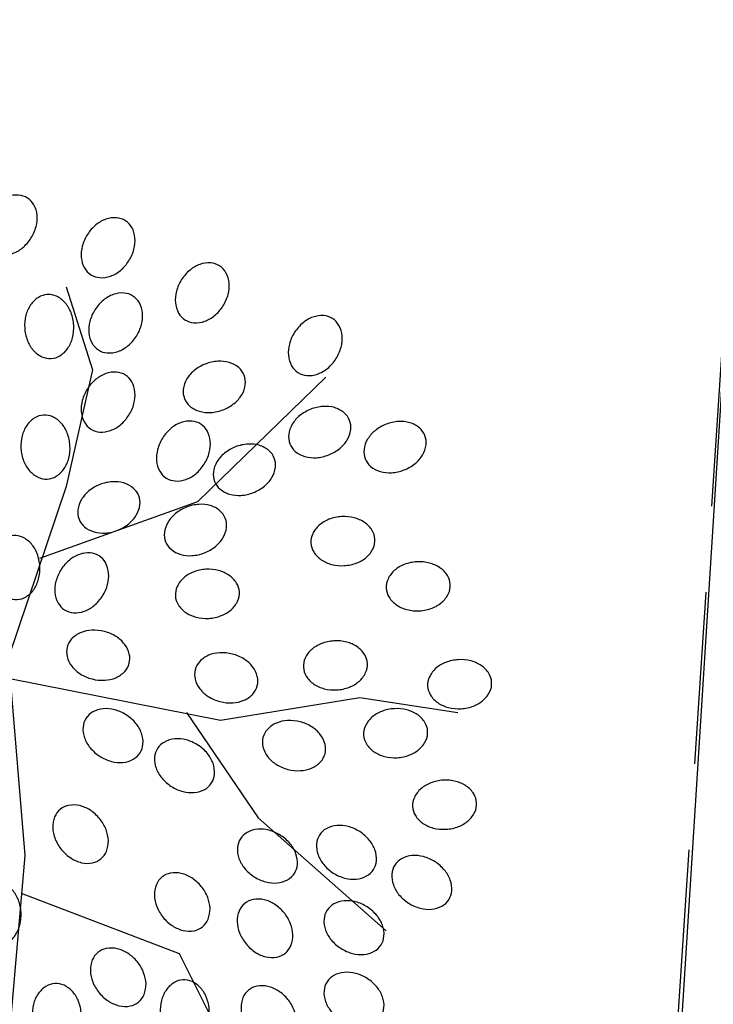
# Model space of a CAD drawing. Extents: x 934351 to 986427, y 581543 to 584340.
# Drawn here: x 935030 to 935032, y 582966 to 582968 of the extents above; entities that cross this region are included whole.
import ezdxf

# ---------------------------------------------------------------- set-up
doc = ezdxf.new("R2010")
doc.units = 0
doc.linetypes.add('ACAD_ISO10W100', pattern=[18, 12, -3, 0, -3])
doc.linetypes.add('HIDDEN2', pattern=[0.1875, 0.125, -0.0625])
doc.layers.add('LINEA BAJA TENSION', color=96, linetype='ACAD_ISO10W100')
doc.layers.add('PARAMENTO CONSTRUCCION', color=6, linetype='Continuous', lineweight=25)

# ---------------------------------------------------------------- blocks, each defined once
blk = doc.blocks.new('ARBOL')
at = {"color": 96}
for points in [[(10255.1054, 10187.5004, 0.124565), (10255.1247, 10187.494, 0.105746), (10255.1483, 10187.4973, 0.086824), (10255.1697, 10187.5096, 0.076963), (10255.1881, 10187.5304, 0.076963), (10255.1993, 10187.5558, 0.086824), (10255.2015, 10187.5804, 0.105746), (10255.1946, 10187.6032, 0.124565), (10255.1807, 10187.618, 0.124565), (10255.1614, 10187.6245, 0.105746), (10255.1378, 10187.6212, 0.086824), (10255.1164, 10187.6089, 0.076963), (10255.098, 10187.5881, 0.076963), (10255.0868, 10187.5626, 0.086824), (10255.0846, 10187.5381, 0.105746), (10255.0915, 10187.5153, 0.124565)], [(10255.3186, 10187.4512, 0.124565), (10255.3379, 10187.4448, 0.105746), (10255.3615, 10187.448, 0.086824), (10255.3829, 10187.4603, 0.076963), (10255.4013, 10187.4812, 0.076963), (10255.4125, 10187.5066, 0.086824), (10255.4147, 10187.5312, 0.105746), (10255.4078, 10187.554, 0.124565), (10255.3939, 10187.5688, 0.124565), (10255.3746, 10187.5752, 0.105746), (10255.351, 10187.572, 0.086824), (10255.3296, 10187.5597, 0.076963), (10255.3112, 10187.5389, 0.076963), (10255.3, 10187.5134, 0.086824), (10255.2978, 10187.4888, 0.105746), (10255.3047, 10187.466, 0.124565)], [(10255.5236, 10187.3528, 0.124565), (10255.5429, 10187.3463, 0.105746), (10255.5665, 10187.3496, 0.086824), (10255.5879, 10187.3619, 0.076963), (10255.6063, 10187.3827, 0.076963), (10255.6175, 10187.4082, 0.086824), (10255.6197, 10187.4328, 0.105746), (10255.6128, 10187.4555, 0.124565), (10255.5989, 10187.4704, 0.124565), (10255.5796, 10187.4768, 0.105746), (10255.556, 10187.4735, 0.086824), (10255.5346, 10187.4613, 0.076963), (10255.5162, 10187.4404, 0.076963), (10255.505, 10187.415, 0.086824), (10255.5028, 10187.3904, 0.105746), (10255.5097, 10187.3676, 0.124565)], [(10255.232, 10187.2685, 0.124565), (10255.2514, 10187.2746, 0.105746), (10255.2686, 10187.2911, 0.086824), (10255.2787, 10187.3136, 0.076963), (10255.2813, 10187.3413, 0.076963), (10255.2755, 10187.3685, 0.086824), (10255.2628, 10187.3897, 0.105746), (10255.2438, 10187.4041, 0.124565), (10255.2238, 10187.4079, 0.124565), (10255.2045, 10187.4018, 0.105746), (10255.1873, 10187.3852, 0.086824), (10255.1772, 10187.3627, 0.076963), (10255.1745, 10187.335, 0.076963), (10255.1804, 10187.3079, 0.086824), (10255.1931, 10187.2867, 0.105746), (10255.2121, 10187.2723, 0.124565)], [(10255.335, 10187.2871, 0.124565), (10255.3543, 10187.2807, 0.105746), (10255.3779, 10187.284, 0.086824), (10255.3993, 10187.2962, 0.076963), (10255.4177, 10187.3171, 0.076963), (10255.4289, 10187.3425, 0.086824), (10255.4311, 10187.3671, 0.105746), (10255.4242, 10187.3899, 0.124565), (10255.4103, 10187.4047, 0.124565), (10255.391, 10187.4112, 0.105746), (10255.3674, 10187.4079, 0.086824), (10255.346, 10187.3956, 0.076963), (10255.3276, 10187.3748, 0.076963), (10255.3164, 10187.3493, 0.086824), (10255.3142, 10187.3248, 0.105746), (10255.3211, 10187.302, 0.124565)], [(10255.7696, 10187.2379, 0.124565), (10255.7889, 10187.2315, 0.105746), (10255.8125, 10187.2347, 0.086824), (10255.8339, 10187.247, 0.076963), (10255.8523, 10187.2679, 0.076963), (10255.8635, 10187.2933, 0.086824), (10255.8657, 10187.3179, 0.105746), (10255.8588, 10187.3407, 0.124565), (10255.8449, 10187.3555, 0.124565), (10255.8256, 10187.3619, 0.105746), (10255.802, 10187.3587, 0.086824), (10255.7806, 10187.3464, 0.076963), (10255.7622, 10187.3256, 0.076963), (10255.751, 10187.3001, 0.086824), (10255.7488, 10187.2755, 0.105746), (10255.7557, 10187.2527, 0.124565)], [(10255.5224, 10187.1813, 0.124565), (10255.5342, 10187.1648, 0.105746), (10255.5552, 10187.1535, 0.086824), (10255.5798, 10187.1509, 0.076963), (10255.6069, 10187.1569, 0.076963), (10255.6309, 10187.1709, 0.086824), (10255.6472, 10187.1895, 0.105746), (10255.655, 10187.212, 0.124565), (10255.6524, 10187.2322, 0.124565), (10255.6406, 10187.2487, 0.105746), (10255.6196, 10187.2599, 0.086824), (10255.5951, 10187.2626, 0.076963), (10255.5679, 10187.2565, 0.076963), (10255.5439, 10187.2426, 0.086824), (10255.5277, 10187.224, 0.105746), (10255.5199, 10187.2014, 0.124565)], [(10255.3186, 10187.1149, 0.124565), (10255.3379, 10187.1084, 0.105746), (10255.3615, 10187.1117, 0.086824), (10255.3829, 10187.124, 0.076963), (10255.4013, 10187.1448, 0.076963), (10255.4125, 10187.1702, 0.086824), (10255.4147, 10187.1948, 0.105746), (10255.4078, 10187.2176, 0.124565), (10255.3939, 10187.2325, 0.124565), (10255.3746, 10187.2389, 0.105746), (10255.351, 10187.2356, 0.086824), (10255.3296, 10187.2233, 0.076963), (10255.3112, 10187.2025, 0.076963), (10255.3, 10187.1771, 0.086824), (10255.2978, 10187.1525, 0.105746), (10255.3047, 10187.1297, 0.124565)], [(10255.752, 10187.0828, 0.124565), (10255.7638, 10187.0663, 0.105746), (10255.7848, 10187.0551, 0.086824), (10255.8094, 10187.0524, 0.076963), (10255.8365, 10187.0585, 0.076963), (10255.8605, 10187.0725, 0.086824), (10255.8768, 10187.0911, 0.105746), (10255.8846, 10187.1136, 0.124565), (10255.882, 10187.1337, 0.124565), (10255.8702, 10187.1502, 0.105746), (10255.8492, 10187.1615, 0.086824), (10255.8247, 10187.1641, 0.076963), (10255.7975, 10187.1581, 0.076963), (10255.7735, 10187.1441, 0.086824), (10255.7573, 10187.1255, 0.105746), (10255.7495, 10187.103, 0.124565)], [(10255.2238, 10187.006, 0.124565), (10255.2432, 10187.0121, 0.105746), (10255.2604, 10187.0286, 0.086824), (10255.2705, 10187.0511, 0.076963), (10255.2731, 10187.0788, 0.076963), (10255.2673, 10187.106, 0.086824), (10255.2546, 10187.1272, 0.105746), (10255.2356, 10187.1415, 0.124565), (10255.2156, 10187.1454, 0.124565), (10255.1963, 10187.1392, 0.105746), (10255.1791, 10187.1227, 0.086824), (10255.169, 10187.1002, 0.076963), (10255.1663, 10187.0725, 0.076963), (10255.1722, 10187.0453, 0.086824), (10255.1849, 10187.0242, 0.105746), (10255.2039, 10187.0098, 0.124565)], [(10255.4826, 10187.0082, 0.124565), (10255.5019, 10187.0018, 0.105746), (10255.5255, 10187.005, 0.086824), (10255.5469, 10187.0173, 0.076963), (10255.5653, 10187.0382, 0.076963), (10255.5765, 10187.0636, 0.086824), (10255.5787, 10187.0882, 0.105746), (10255.5718, 10187.111, 0.124565), (10255.5579, 10187.1258, 0.124565), (10255.5386, 10187.1322, 0.105746), (10255.515, 10187.129, 0.086824), (10255.4936, 10187.1167, 0.076963), (10255.4752, 10187.0958, 0.076963), (10255.464, 10187.0704, 0.086824), (10255.4618, 10187.0458, 0.105746), (10255.4687, 10187.023, 0.124565)], [(10255.916, 10187.05, 0.124565), (10255.9278, 10187.0335, 0.105746), (10255.9488, 10187.0223, 0.086824), (10255.9734, 10187.0196, 0.076963), (10256.0005, 10187.0257, 0.076963), (10256.0245, 10187.0396, 0.086824), (10256.0408, 10187.0582, 0.105746), (10256.0486, 10187.0808, 0.124565), (10256.046, 10187.1009, 0.124565), (10256.0342, 10187.1174, 0.105746), (10256.0132, 10187.1287, 0.086824), (10255.9887, 10187.1313, 0.076963), (10255.9615, 10187.1253, 0.076963), (10255.9375, 10187.1113, 0.086824), (10255.9213, 10187.0927, 0.105746), (10255.9135, 10187.0702, 0.124565)], [(10255.588, 10187.0008, 0.124565), (10255.5998, 10186.9843, 0.105746), (10255.6208, 10186.973, 0.086824), (10255.6454, 10186.9704, 0.076963), (10255.6725, 10186.9764, 0.076963), (10255.6965, 10186.9904, 0.086824), (10255.7128, 10187.009, 0.105746), (10255.7206, 10187.0315, 0.124565), (10255.718, 10187.0517, 0.124565), (10255.7062, 10187.0682, 0.105746), (10255.6852, 10187.0795, 0.086824), (10255.6607, 10187.0821, 0.076963), (10255.6335, 10187.0761, 0.076963), (10255.6095, 10187.0621, 0.086824), (10255.5933, 10187.0435, 0.105746), (10255.5855, 10187.021, 0.124565)], [(10255.2928, 10186.9188, 0.124565), (10255.3046, 10186.9022, 0.105746), (10255.3256, 10186.891, 0.086824), (10255.3502, 10186.8883, 0.076963), (10255.3773, 10186.8944, 0.076963), (10255.4013, 10186.9084, 0.086824), (10255.4176, 10186.927, 0.105746), (10255.4254, 10186.9495, 0.124565), (10255.4228, 10186.9696, 0.124565), (10255.411, 10186.9862, 0.105746), (10255.39, 10186.9974, 0.086824), (10255.3655, 10187.0001, 0.076963), (10255.3383, 10186.994, 0.076963), (10255.3143, 10186.98, 0.086824), (10255.2981, 10186.9614, 0.105746), (10255.2903, 10186.9389, 0.124565)], [(10255.4814, 10186.8695, 0.124565), (10255.4932, 10186.853, 0.105746), (10255.5142, 10186.8418, 0.086824), (10255.5388, 10186.8391, 0.076963), (10255.5659, 10186.8452, 0.076963), (10255.5899, 10186.8591, 0.086824), (10255.6062, 10186.8778, 0.105746), (10255.614, 10186.9003, 0.124565), (10255.6114, 10186.9204, 0.124565), (10255.5996, 10186.9369, 0.105746), (10255.5786, 10186.9482, 0.086824), (10255.5541, 10186.9508, 0.076963), (10255.5269, 10186.9448, 0.076963), (10255.5029, 10186.9308, 0.086824), (10255.4867, 10186.9122, 0.105746), (10255.4789, 10186.8897, 0.124565)], [(10255.7978, 10186.8666, 0.124565), (10255.804, 10186.8473, 0.105746), (10255.8205, 10186.8301, 0.086824), (10255.843, 10186.82, 0.076963), (10255.8707, 10186.8173, 0.076963), (10255.8979, 10186.8232, 0.086824), (10255.9191, 10186.8359, 0.105746), (10255.9334, 10186.8549, 0.124565), (10255.9372, 10186.8748, 0.124565), (10255.9311, 10186.8942, 0.105746), (10255.9146, 10186.9114, 0.086824), (10255.8921, 10186.9215, 0.076963), (10255.8644, 10186.9241, 0.076963), (10255.8372, 10186.9183, 0.086824), (10255.816, 10186.9056, 0.105746), (10255.8017, 10186.8866, 0.124565)], [(10255.1582, 10186.7434, 0.124565), (10255.1776, 10186.7496, 0.105746), (10255.1948, 10186.7661, 0.086824), (10255.2049, 10186.7886, 0.076963), (10255.2075, 10186.8163, 0.076963), (10255.2017, 10186.8435, 0.086824), (10255.189, 10186.8646, 0.105746), (10255.17, 10186.879, 0.124565), (10255.15, 10186.8828, 0.124565), (10255.1307, 10186.8767, 0.105746), (10255.1135, 10186.8602, 0.086824), (10255.1034, 10186.8377, 0.076963), (10255.1007, 10186.81, 0.076963), (10255.1066, 10186.7828, 0.086824), (10255.1193, 10186.7616, 0.105746), (10255.1383, 10186.7473, 0.124565)], [(10255.2612, 10186.7211, 0.124565), (10255.2805, 10186.7146, 0.105746), (10255.3041, 10186.7179, 0.086824), (10255.3255, 10186.7302, 0.076963), (10255.3439, 10186.751, 0.076963), (10255.3551, 10186.7765, 0.086824), (10255.3573, 10186.801, 0.105746), (10255.3504, 10186.8238, 0.124565), (10255.3365, 10186.8387, 0.124565), (10255.3172, 10186.8451, 0.105746), (10255.2936, 10186.8418, 0.086824), (10255.2722, 10186.8296, 0.076963), (10255.2538, 10186.8087, 0.076963), (10255.2426, 10186.7833, 0.086824), (10255.2404, 10186.7587, 0.105746), (10255.2473, 10186.7359, 0.124565)], [(10255.9618, 10186.7682, 0.124565), (10255.968, 10186.7488, 0.105746), (10255.9845, 10186.7316, 0.086824), (10256.007, 10186.7215, 0.076963), (10256.0347, 10186.7189, 0.076963), (10256.0619, 10186.7248, 0.086824), (10256.083, 10186.7374, 0.105746), (10256.0974, 10186.7564, 0.124565), (10256.1012, 10186.7764, 0.124565), (10256.0951, 10186.7958, 0.105746), (10256.0786, 10186.8129, 0.086824), (10256.0561, 10186.823, 0.076963), (10256.0284, 10186.8257, 0.076963), (10256.0012, 10186.8198, 0.086824), (10255.98, 10186.8071, 0.105746), (10255.9657, 10186.7881, 0.124565)], [(10255.5026, 10186.7518, 0.124565), (10255.5088, 10186.7324, 0.105746), (10255.5253, 10186.7152, 0.086824), (10255.5478, 10186.7051, 0.076963), (10255.5755, 10186.7025, 0.076963), (10255.6027, 10186.7084, 0.086824), (10255.6239, 10186.721, 0.105746), (10255.6382, 10186.74, 0.124565), (10255.642, 10186.76, 0.124565), (10255.6359, 10186.7793, 0.105746), (10255.6194, 10186.7965, 0.086824), (10255.5969, 10186.8066, 0.076963), (10255.5692, 10186.8093, 0.076963), (10255.542, 10186.8034, 0.086824), (10255.5208, 10186.7907, 0.105746), (10255.5065, 10186.7717, 0.124565)], [(10255.267, 10186.6398, 0.124565), (10255.2669, 10186.6195, 0.105746), (10255.2772, 10186.5981, 0.086824), (10255.2955, 10186.5815, 0.076963), (10255.3211, 10186.5704, 0.076963), (10255.3487, 10186.5676, 0.086824), (10255.3728, 10186.5731, 0.105746), (10255.3923, 10186.5867, 0.124565), (10255.4021, 10186.6045, 0.124565), (10255.4023, 10186.6248, 0.105746), (10255.3919, 10186.6463, 0.086824), (10255.3736, 10186.6629, 0.076963), (10255.3481, 10186.6739, 0.076963), (10255.3204, 10186.6767, 0.086824), (10255.2964, 10186.6712, 0.105746), (10255.2768, 10186.6576, 0.124565)], [(10255.7814, 10186.5959, 0.124565), (10255.7876, 10186.5765, 0.105746), (10255.8041, 10186.5594, 0.086824), (10255.8266, 10186.5492, 0.076963), (10255.8543, 10186.5466, 0.076963), (10255.8815, 10186.5525, 0.086824), (10255.9027, 10186.5652, 0.105746), (10255.917, 10186.5842, 0.124565), (10255.9208, 10186.6041, 0.124565), (10255.9147, 10186.6235, 0.105746), (10255.8982, 10186.6407, 0.086824), (10255.8757, 10186.6508, 0.076963), (10255.848, 10186.6534, 0.076963), (10255.8208, 10186.6475, 0.086824), (10255.7996, 10186.6349, 0.105746), (10255.7853, 10186.6159, 0.124565)], [(10255.5458, 10186.5906, 0.124565), (10255.5457, 10186.5703, 0.105746), (10255.556, 10186.5488, 0.086824), (10255.5743, 10186.5323, 0.076963), (10255.5999, 10186.5212, 0.076963), (10255.6275, 10186.5184, 0.086824), (10255.6516, 10186.5239, 0.105746), (10255.6711, 10186.5375, 0.124565), (10255.6809, 10186.5553, 0.124565), (10255.6811, 10186.5756, 0.105746), (10255.6707, 10186.5971, 0.086824), (10255.6524, 10186.6136, 0.076963), (10255.6269, 10186.6247, 0.076963), (10255.5992, 10186.6275, 0.086824), (10255.5751, 10186.622, 0.105746), (10255.5556, 10186.6084, 0.124565)], [(10256.052, 10186.5549, 0.124565), (10256.0582, 10186.5355, 0.105746), (10256.0747, 10186.5183, 0.086824), (10256.0972, 10186.5082, 0.076963), (10256.1249, 10186.5056, 0.076963), (10256.1521, 10186.5115, 0.086824), (10256.1732, 10186.5241, 0.105746), (10256.1876, 10186.5431, 0.124565), (10256.1914, 10186.5631, 0.124565), (10256.1853, 10186.5825, 0.105746), (10256.1688, 10186.5996, 0.086824), (10256.1463, 10186.6097, 0.076963), (10256.1186, 10186.6124, 0.076963), (10256.0914, 10186.6065, 0.086824), (10256.0702, 10186.5938, 0.105746), (10256.0559, 10186.5748, 0.124565)], [(10255.3081, 10186.4848, 0.124565), (10255.3016, 10186.4655, 0.105746), (10255.3049, 10186.4419, 0.086824), (10255.3172, 10186.4205, 0.076963), (10255.338, 10186.4021, 0.076963), (10255.3635, 10186.3908, 0.086824), (10255.3881, 10186.3886, 0.105746), (10255.4109, 10186.3956, 0.124565), (10255.4257, 10186.4095, 0.124565), (10255.4321, 10186.4287, 0.105746), (10255.4288, 10186.4523, 0.086824), (10255.4166, 10186.4737, 0.076963), (10255.3957, 10186.4921, 0.076963), (10255.3703, 10186.5034, 0.086824), (10255.3457, 10186.5056, 0.105746), (10255.3229, 10186.4987, 0.124565)], [(10255.9126, 10186.4482, 0.124565), (10255.9188, 10186.4289, 0.105746), (10255.9353, 10186.4117, 0.086824), (10255.9578, 10186.4016, 0.076963), (10255.9855, 10186.3989, 0.076963), (10256.0127, 10186.4048, 0.086824), (10256.0338, 10186.4175, 0.105746), (10256.0482, 10186.4365, 0.124565), (10256.052, 10186.4564, 0.124565), (10256.0459, 10186.4758, 0.105746), (10256.0294, 10186.493, 0.086824), (10256.0069, 10186.5031, 0.076963), (10255.9792, 10186.5057, 0.076963), (10255.952, 10186.4999, 0.086824), (10255.9308, 10186.4872, 0.105746), (10255.9165, 10186.4682, 0.124565)], [(10255.6934, 10186.4429, 0.124565), (10255.6933, 10186.4226, 0.105746), (10255.7036, 10186.4012, 0.086824), (10255.7219, 10186.3846, 0.076963), (10255.7475, 10186.3735, 0.076963), (10255.7751, 10186.3707, 0.086824), (10255.7992, 10186.3762, 0.105746), (10255.8187, 10186.3898, 0.124565), (10255.8285, 10186.4076, 0.124565), (10255.8287, 10186.428, 0.105746), (10255.8183, 10186.4494, 0.086824), (10255.8, 10186.466, 0.076963), (10255.7745, 10186.477, 0.076963), (10255.7468, 10186.4799, 0.086824), (10255.7227, 10186.4743, 0.105746), (10255.7032, 10186.4607, 0.124565)], [(10255.4639, 10186.4191, 0.124565), (10255.4574, 10186.3999, 0.105746), (10255.4607, 10186.3763, 0.086824), (10255.473, 10186.3548, 0.076963), (10255.4938, 10186.3364, 0.076963), (10255.5193, 10186.3252, 0.086824), (10255.5439, 10186.323, 0.105746), (10255.5667, 10186.3299, 0.124565), (10255.5815, 10186.3438, 0.124565), (10255.5879, 10186.3631, 0.105746), (10255.5846, 10186.3867, 0.086824), (10255.5724, 10186.4081, 0.076963), (10255.5515, 10186.4265, 0.076963), (10255.5261, 10186.4378, 0.086824), (10255.5015, 10186.4399, 0.105746), (10255.4787, 10186.433, 0.124565)], [(10256.0192, 10186.2924, 0.124565), (10256.0254, 10186.273, 0.105746), (10256.0419, 10186.2558, 0.086824), (10256.0644, 10186.2457, 0.076963), (10256.0921, 10186.2431, 0.076963), (10256.1193, 10186.2489, 0.086824), (10256.1404, 10186.2616, 0.105746), (10256.1548, 10186.2806, 0.124565), (10256.1586, 10186.3006, 0.124565), (10256.1525, 10186.3199, 0.105746), (10256.136, 10186.3371, 0.086824), (10256.1135, 10186.3472, 0.076963), (10256.0858, 10186.3499, 0.076963), (10256.0586, 10186.344, 0.086824), (10256.0374, 10186.3313, 0.105746), (10256.0231, 10186.3123, 0.124565)], [(10255.2518, 10186.2864, 0.124565), (10255.2398, 10186.27, 0.105746), (10255.2356, 10186.2466, 0.086824), (10255.2406, 10186.2224, 0.076963), (10255.2548, 10186.1985, 0.076963), (10255.2755, 10186.1799, 0.086824), (10255.2982, 10186.1702, 0.105746), (10255.322, 10186.1698, 0.124565), (10255.3404, 10186.1784, 0.124565), (10255.3525, 10186.1948, 0.105746), (10255.3567, 10186.2182, 0.086824), (10255.3516, 10186.2424, 0.076963), (10255.3375, 10186.2663, 0.076963), (10255.3168, 10186.2849, 0.086824), (10255.294, 10186.2946, 0.105746), (10255.2702, 10186.295, 0.124565)], [(10255.6443, 10186.2222, 0.124565), (10255.6378, 10186.203, 0.105746), (10255.6411, 10186.1794, 0.086824), (10255.6534, 10186.1579, 0.076963), (10255.6742, 10186.1395, 0.076963), (10255.6997, 10186.1283, 0.086824), (10255.7242, 10186.1261, 0.105746), (10255.747, 10186.133, 0.124565), (10255.7619, 10186.1469, 0.124565), (10255.7683, 10186.1662, 0.105746), (10255.765, 10186.1898, 0.086824), (10255.7528, 10186.2112, 0.076963), (10255.7319, 10186.2296, 0.076963), (10255.7065, 10186.2409, 0.086824), (10255.6819, 10186.2431, 0.105746), (10255.6591, 10186.2361, 0.124565)], [(10255.8165, 10186.2304, 0.124565), (10255.81, 10186.2112, 0.105746), (10255.8133, 10186.1876, 0.086824), (10255.8256, 10186.1661, 0.076963), (10255.8464, 10186.1477, 0.076963), (10255.8719, 10186.1365, 0.086824), (10255.8964, 10186.1343, 0.105746), (10255.9192, 10186.1412, 0.124565), (10255.9341, 10186.1551, 0.124565), (10255.9405, 10186.1744, 0.105746), (10255.9372, 10186.198, 0.086824), (10255.9249, 10186.2194, 0.076963), (10255.9041, 10186.2378, 0.076963), (10255.8787, 10186.2491, 0.086824), (10255.8541, 10186.2513, 0.105746), (10255.8313, 10186.2443, 0.124565)], [(10255.9805, 10186.1648, 0.124565), (10255.974, 10186.1455, 0.105746), (10255.9773, 10186.1219, 0.086824), (10255.9896, 10186.1005, 0.076963), (10256.0104, 10186.0821, 0.076963), (10256.0359, 10186.0709, 0.086824), (10256.0604, 10186.0687, 0.105746), (10256.0832, 10186.0756, 0.124565), (10256.0981, 10186.0895, 0.124565), (10256.1045, 10186.1088, 0.105746), (10256.1012, 10186.1324, 0.086824), (10256.0889, 10186.1538, 0.076963), (10256.0681, 10186.1722, 0.076963), (10256.0427, 10186.1834, 0.086824), (10256.0181, 10186.1856, 0.105746), (10255.9953, 10186.1787, 0.124565)], [(10255.4732, 10186.1387, 0.124565), (10255.4612, 10186.1224, 0.105746), (10255.457, 10186.0989, 0.086824), (10255.462, 10186.0747, 0.076963), (10255.4762, 10186.0508, 0.076963), (10255.4969, 10186.0323, 0.086824), (10255.5196, 10186.0226, 0.105746), (10255.5434, 10186.0221, 0.124565), (10255.5618, 10186.0307, 0.124565), (10255.5739, 10186.0471, 0.105746), (10255.5781, 10186.0705, 0.086824), (10255.573, 10186.0947, 0.076963), (10255.5589, 10186.1186, 0.076963), (10255.5382, 10186.1372, 0.086824), (10255.5154, 10186.1469, 0.105746), (10255.4916, 10186.1473, 0.124565)], [(10255.1091, 10186.1284, 0.124565), (10255.0897, 10186.1223, 0.105746), (10255.0725, 10186.1058, 0.086824), (10255.0624, 10186.0833, 0.076963), (10255.0598, 10186.0556, 0.076963), (10255.0656, 10186.0284, 0.086824), (10255.0783, 10186.0072, 0.105746), (10255.0973, 10185.9928, 0.124565), (10255.1173, 10185.989, 0.124565), (10255.1366, 10185.9952, 0.105746), (10255.1538, 10186.0117, 0.086824), (10255.1639, 10186.0342, 0.076963), (10255.1666, 10186.0619, 0.076963), (10255.1607, 10186.089, 0.086824), (10255.148, 10186.1102, 0.105746), (10255.129, 10186.1246, 0.124565)], [(10255.6536, 10186.0813, 0.124565), (10255.6416, 10186.0649, 0.105746), (10255.6374, 10186.0415, 0.086824), (10255.6424, 10186.0173, 0.076963), (10255.6566, 10185.9934, 0.076963), (10255.6773, 10185.9748, 0.086824), (10255.7, 10185.9651, 0.105746), (10255.7238, 10185.9647, 0.124565), (10255.7422, 10185.9733, 0.124565), (10255.7543, 10185.9897, 0.105746), (10255.7585, 10186.0131, 0.086824), (10255.7534, 10186.0373, 0.076963), (10255.7393, 10186.0612, 0.076963), (10255.7185, 10186.0798, 0.086824), (10255.6958, 10186.0895, 0.105746), (10255.672, 10186.0899, 0.124565)], [(10255.8329, 10186.0664, 0.124565), (10255.8264, 10186.0471, 0.105746), (10255.8297, 10186.0235, 0.086824), (10255.842, 10186.0021, 0.076963), (10255.8628, 10185.9837, 0.076963), (10255.8883, 10185.9724, 0.086824), (10255.9128, 10185.9702, 0.105746), (10255.9356, 10185.9772, 0.124565), (10255.9505, 10185.9911, 0.124565), (10255.9569, 10186.0103, 0.105746), (10255.9536, 10186.0339, 0.086824), (10255.9413, 10186.0553, 0.076963), (10255.9205, 10186.0737, 0.076963), (10255.8951, 10186.085, 0.086824), (10255.8705, 10186.0872, 0.105746), (10255.8477, 10186.0803, 0.124565)], [(10255.3338, 10185.9746, 0.124565), (10255.3218, 10185.9583, 0.105746), (10255.3176, 10185.9348, 0.086824), (10255.3226, 10185.9107, 0.076963), (10255.3368, 10185.8867, 0.076963), (10255.3575, 10185.8682, 0.086824), (10255.3802, 10185.8585, 0.105746), (10255.404, 10185.858, 0.124565), (10255.4224, 10185.8667, 0.124565), (10255.4345, 10185.883, 0.105746), (10255.4387, 10185.9065, 0.086824), (10255.4336, 10185.9306, 0.076963), (10255.4195, 10185.9546, 0.076963), (10255.3988, 10185.9731, 0.086824), (10255.376, 10185.9828, 0.105746), (10255.3522, 10185.9833, 0.124565)], [(10255.5191, 10185.9151, 0.124565), (10255.4997, 10185.909, 0.105746), (10255.4825, 10185.8925, 0.086824), (10255.4724, 10185.87, 0.076963), (10255.4698, 10185.8423, 0.076963), (10255.4756, 10185.8151, 0.086824), (10255.4883, 10185.7939, 0.105746), (10255.5073, 10185.7795, 0.124565), (10255.5273, 10185.7757, 0.124565), (10255.5466, 10185.7818, 0.105746), (10255.5638, 10185.7984, 0.086824), (10255.5739, 10185.8209, 0.076963), (10255.5766, 10185.8486, 0.076963), (10255.5707, 10185.8757, 0.086824), (10255.558, 10185.8969, 0.105746), (10255.539, 10185.9113, 0.124565)], [(10255.8329, 10185.9105, 0.124565), (10255.8264, 10185.8912, 0.105746), (10255.8297, 10185.8676, 0.086824), (10255.842, 10185.8462, 0.076963), (10255.8628, 10185.8278, 0.076963), (10255.8883, 10185.8166, 0.086824), (10255.9128, 10185.8144, 0.105746), (10255.9356, 10185.8213, 0.124565), (10255.9505, 10185.8352, 0.124565), (10255.9569, 10185.8545, 0.105746), (10255.9536, 10185.8781, 0.086824), (10255.9413, 10185.8995, 0.076963), (10255.9205, 10185.9179, 0.076963), (10255.8951, 10185.9291, 0.086824), (10255.8705, 10185.9313, 0.105746), (10255.8477, 10185.9244, 0.124565)], [(10255.2403, 10185.9069, 0.124565), (10255.2209, 10185.9008, 0.105746), (10255.2037, 10185.8843, 0.086824), (10255.1936, 10185.8618, 0.076963), (10255.191, 10185.8341, 0.076963), (10255.1968, 10185.8069, 0.086824), (10255.2095, 10185.7857, 0.105746), (10255.2285, 10185.7713, 0.124565), (10255.2485, 10185.7675, 0.124565), (10255.2678, 10185.7736, 0.105746), (10255.285, 10185.7901, 0.086824), (10255.2951, 10185.8127, 0.076963), (10255.2978, 10185.8404, 0.076963), (10255.2919, 10185.8675, 0.086824), (10255.2792, 10185.8887, 0.105746), (10255.2602, 10185.9031, 0.124565)], [(10255.6618, 10185.8926, 0.124565), (10255.6498, 10185.8762, 0.105746), (10255.6456, 10185.8528, 0.086824), (10255.6506, 10185.8286, 0.076963), (10255.6648, 10185.8047, 0.076963), (10255.6855, 10185.7861, 0.086824), (10255.7082, 10185.7765, 0.105746), (10255.732, 10185.776, 0.124565), (10255.7504, 10185.7846, 0.124565), (10255.7625, 10185.801, 0.105746), (10255.7667, 10185.8244, 0.086824), (10255.7616, 10185.8486, 0.076963), (10255.7475, 10185.8725, 0.076963), (10255.7267, 10185.8911, 0.086824), (10255.704, 10185.9008, 0.105746), (10255.6802, 10185.9012, 0.124565)]]:
    blk.add_lwpolyline(points, format="xyb", close=True, dxfattribs=at)
for points in [[(10255.2649, 10187.4245), (10255.3223, 10187.244), (10255.2649, 10186.9897), (10255.1173, 10186.5549)], [(10255.2075, 10186.8338), (10255.5518, 10186.9569), (10255.8306, 10187.2276)], [(10255.1419, 10186.5795), (10255.1747, 10186.1857), (10255.1419, 10185.8083), (10255.0025, 10185.6114)], [(10255.1419, 10186.5713), (10255.601, 10186.481), (10255.9044, 10186.5303), (10256.1176, 10186.4975)], [(10255.5272, 10186.4975), (10255.683, 10186.2677), (10255.9618, 10186.0216)], [(10255.1665, 10186.1037), (10255.5108, 10185.9724), (10255.6502, 10185.6935)]]:
    blk.add_lwpolyline(points, dxfattribs=at)

msp = doc.modelspace()

# ---------------------------------------------------------------- linework, layer by layer
msp.add_circle((934984.187, 582901.6893), 632.8851)
at = {"layer": 'LINEA BAJA TENSION', "linetype": 'HIDDEN2', "ltscale": 3}
msp.add_line((935029.5248, 582931.639, 2930.336), (935035.9174, 583028.3997, 2930.336), dxfattribs=at)
at = {"layer": 'PARAMENTO CONSTRUCCION'}
msp.add_polyline3d([(935032.542, 582977.716, 2932.934), (935031.707, 582964.486, 2932.481), (935029.864, 582937.147, 2932.281), (935028.018, 582909.56, 2931.333), (935026.453, 582886.096, 2930.977), (935025.6, 582873.079, 2929.749), (935025.224, 582868.14, 2929.636), (935023.727, 582843.864, 2928.743), (935022.476, 582824.885, 2927.767), (935022.093, 582821.805, 2927.383), (935022.448, 582808.824, 2923.043), (935022.071, 582796.451, 2920.933), (935022.431, 582789.641, 2918.364), (935022.212, 582786.316, 2917.515), (935022.978, 582757.65, 2910.603)], dxfattribs=at)

# ---------------------------------------------------------------- block references
msp.add_blockref('ARBOL', (924775.1901, 572780.0527, 2932.646))

doc.saveas('drawing.dxf')
